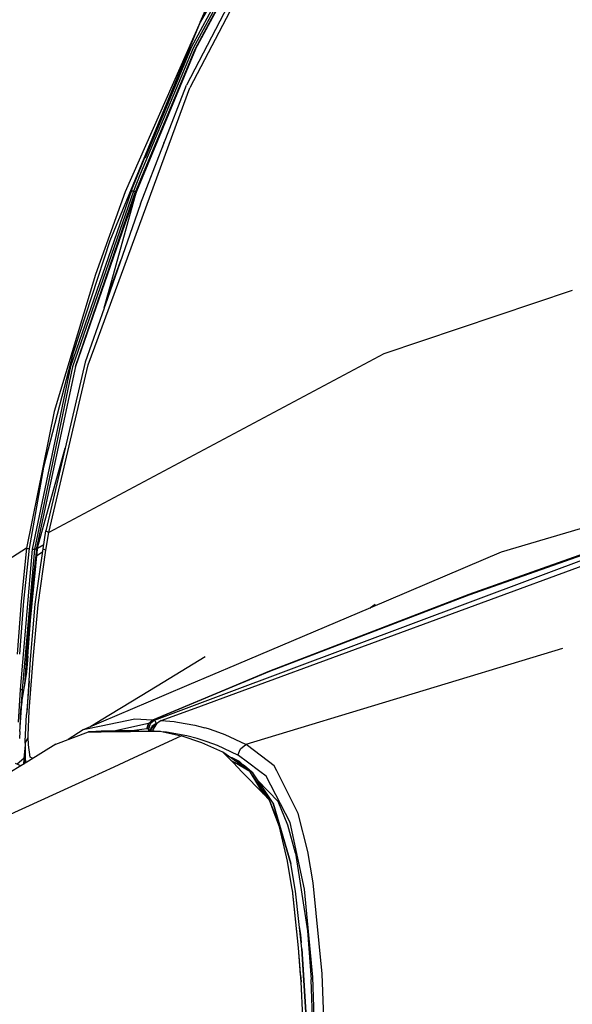
# Model space of a CAD drawing. Units: millimetres. Extents: x 977 to 10163, y -1646 to 1791.
# Drawn here: x 1147 to 1315, y 710 to 1011 of the extents above; entities that cross this region are included whole.
import ezdxf

# ---------------------------------------------------------------- set-up
doc = ezdxf.new("R2010")
doc.units = ezdxf.units.MM
doc.layers.add('TFR-TRI', color=7, linetype='CONTINUOUS', true_color=0xffffff)

msp = doc.modelspace()

# ---------------------------------------------------------------- linework, layer by layer
at = {"layer": 'TFR-TRI', "color": 18, "linetype": 'CONTINUOUS'}
for p, q in [((1230.46051, 1059.236816), (1201.762878, 1009.952637)), ((1230.46051, 1059.236816), (1201.762878, 1009.952637)), ((1221.347473, 1043.58252), (1198.994446, 1002.220703)), ((1221.347473, 1043.58252), (1198.994446, 1002.220703)), ((1221.948425, 1043.25293), (1199.685486, 1001.968262)), ((1221.948425, 1043.25293), (1199.685486, 1001.968262)), ((1222.432312, 1043.041016), (1200.115906, 1001.597656)), ((1222.432312, 1043.041016), (1200.115906, 1001.597656)), ((1200.345764, 1001.625977), (1222.687561, 1042.980957)), ((1221.977966, 1037.482422), (1197.578674, 990.72168)), ((1222.965027, 1036.5), (1198.618347, 989.828613)), ((1222.965027, 1036.5), (1198.618347, 989.828613)), ((1201.762878, 1009.952637), (1207.649963, 1023.110352)), ((1201.762878, 1009.952637), (1174.210876, 943.228516)), ((1201.762878, 1009.952637), (1174.210876, 943.228516)), ((1201.762878, 1009.952637), (1178.869446, 958.163086)), ((1200.115906, 1001.597656), (1182.0401, 958.246582)), ((1200.115906, 1001.597656), (1182.0401, 958.246582)), ((1200.345764, 1001.625977), (1182.325745, 958.269531)), ((1199.685486, 1001.968262), (1183.485901, 963.525391)), ((1199.685486, 1001.968262), (1183.485901, 963.525391)), ((1198.994446, 1002.220703), (1184.986145, 968.46875)), ((1198.994446, 1002.220703), (1189.672302, 980.430664)), ((1177.782166, 933.027832), (1198.618347, 989.828613)), ((1177.782166, 933.027832), (1198.618347, 989.828613)), ((1183.563049, 954.454102), (1197.578674, 990.72168)), ((1180.852112, 958.508301), (1189.672302, 980.430664)), ((1190.725525, 973.061523), (1190.163635, 971.53418)), ((1190.725525, 973.061523), (1190.163635, 971.53418)), ((1190.725525, 973.061523), (1190.840637, 973.286133)), ((1190.725525, 973.061523), (1190.840637, 973.286133)), ((1183.485901, 963.525391), (1181.507874, 958.328125)), ((1183.485901, 963.525391), (1181.507874, 958.328125)), ((1180.852112, 958.508301), (1162.221741, 904.825684)), ((1180.852112, 958.508301), (1162.221741, 904.825684)), ((1181.507874, 958.328125), (1162.878845, 904.706543)), ((1181.507874, 958.328125), (1162.878845, 904.706543)), ((1180.852112, 958.508301), (1181.205627, 958.39502)), ((1180.852112, 958.508301), (1181.205627, 958.39502)), ((1181.205994, 958.39502), (1181.205627, 958.39502)), ((1181.205994, 958.39502), (1181.205627, 958.39502)), ((1181.507874, 958.328125), (1181.205994, 958.39502)), ((1181.507874, 958.328125), (1181.205994, 958.39502)), ((1181.773987, 958.287109), (1181.507874, 958.328125)), ((1181.773987, 958.287109), (1181.507874, 958.328125)), ((1178.869446, 958.163086), (1169.871643, 932.961914)), ((1178.869446, 958.163086), (1169.871643, 932.961914)), ((1173.280701, 925.618652), (1182.330872, 958.285156)), ((1182.330872, 958.285156), (1178.847595, 948.233398)), ((1178.847595, 948.23291), (1182.325745, 958.269531)), ((1179.430847, 950.603027), (1182.0401, 958.246582)), ((1179.430847, 950.603027), (1182.0401, 958.246582)), ((1181.773987, 958.287109), (1182.0401, 958.246582)), ((1181.773987, 958.287109), (1182.0401, 958.246582)), ((1182.325745, 958.269531), (1182.0401, 958.246582)), ((1182.325745, 958.269531), (1182.0401, 958.246582)), ((1183.563049, 954.454102), (1181.847473, 949.54248)), ((1163.810974, 904.842773), (1179.430115, 950.600098)), ((1163.810974, 904.842773), (1179.430115, 950.600098)), ((1181.846863, 949.540527), (1172.778625, 923.579102)), ((1163.810974, 904.842773), (1178.847351, 948.232422)), ((1178.847351, 948.232422), (1163.810974, 904.842773)), ((1174.210876, 943.228516), (1163.053406, 908.985352)), ((1174.210876, 943.228516), (1163.053406, 908.985352)), ((1177.600525, 937.383789), (1173.326843, 925.766602)), ((1177.600525, 937.383789), (1173.326843, 925.766602)), ((1169.871643, 932.961914), (1157.289856, 891.123535)), ((1169.871643, 932.961914), (1157.289856, 891.123535)), ((1169.641907, 910.836426), (1177.781799, 933.026367)), ((1169.641907, 910.836426), (1177.781799, 933.026367)), ((1172.473938, 922.706543), (1173.280334, 925.616699)), ((1173.282654, 925.630859), (1173.326843, 925.766602)), ((1173.282654, 925.630859), (1173.326843, 925.766602)), ((1315.283386, 928.025879), (1257.823792, 908.701172)), ((1315.283386, 928.025879), (1257.823792, 908.701172)), ((1172.466248, 922.684082), (1166.701111, 906.179199)), ((1172.778625, 923.578613), (1172.473938, 922.706543)), ((1167.626526, 905.342285), (1169.641907, 910.835938)), ((1167.626526, 905.342285), (1169.641907, 910.835938)), ((1163.053406, 908.985352), (1153.992493, 874.135742)), ((1163.053406, 908.985352), (1153.992493, 874.135742)), ((1257.823792, 908.701172), (1155.652283, 854.19043)), ((1257.823792, 908.701172), (1155.652283, 854.19043)), ((1162.221741, 904.825684), (1150.594543, 849.163086)), ((1162.221741, 904.825684), (1150.594543, 849.163086)), ((1162.878845, 904.706543), (1151.267273, 849.11084)), ((1162.878845, 904.706543), (1151.267273, 849.11084)), ((1163.810974, 904.842773), (1151.884949, 849.522461)), ((1163.810974, 904.842773), (1151.884949, 849.522461)), ((1155.652283, 854.19043), (1167.626526, 905.342285)), ((1155.652283, 854.19043), (1167.626526, 905.342285)), ((1166.701111, 906.179199), (1160.629578, 879.967773)), ((1157.289856, 891.123535), (1148.875061, 849.425781)), ((1157.289856, 891.123535), (1148.875061, 849.425781)), ((1152.211487, 849.569336), (1160.611511, 879.88916)), ((1160.611511, 879.88916), (1154.769226, 854.66748)), ((1153.992493, 874.135742), (1149.60321, 849.290527)), ((1153.992493, 874.135742), (1149.60321, 849.290527)), ((1341.063904, 862.325684), (1293.580994, 848.181641)), ((1341.063904, 862.325684), (1293.580994, 848.181641)), ((1153.86615, 849.228027), (1154.76825, 854.665039)), ((1154.745422, 848.788086), (1155.652283, 854.19043)), ((1154.745422, 848.788086), (1155.652283, 854.19043)), ((1154.769226, 854.66748), (1154.76825, 854.665039)), ((1154.76825, 854.665039), (1155.652283, 854.19043)), ((1154.76825, 854.665039), (1155.652283, 854.19043)), ((1154.06134, 850.404297), (1152.173279, 849.298828)), ((1154.06134, 850.404297), (1152.173279, 849.298828)), ((1330.054626, 851.430664), (1283.743103, 835.117188)), ((1330.054626, 851.430664), (1283.743103, 835.117188)), ((1330.063171, 851.722168), (1283.75946, 835.301758)), ((1330.063171, 851.722168), (1283.75946, 835.301758)), ((1148.875061, 849.425781), (1133.821228, 839.887207)), ((1148.875061, 849.425781), (1133.821228, 839.887207)), ((1150.594543, 849.163086), (1146.867004, 806.299805)), ((1150.594543, 849.163086), (1146.867004, 806.299805)), ((1148.875061, 849.425781), (1147.205139, 833.292969)), ((1148.875061, 849.425781), (1147.205139, 833.292969)), ((1151.267273, 849.11084), (1147.499939, 806.195801)), ((1151.267273, 849.11084), (1147.499939, 806.195801)), ((1149.60321, 849.290527), (1147.943909, 833.213379)), ((1149.60321, 849.290527), (1147.943909, 833.213379)), ((1148.875061, 849.425781), (1149.204407, 849.352539)), ((1148.875061, 849.425781), (1149.204407, 849.352539)), ((1149.204407, 849.352539), (1149.60321, 849.290527)), ((1149.204407, 849.352539), (1149.60321, 849.290527)), ((1150.011414, 827.402344), (1152.151306, 849.143066)), ((1150.594543, 849.163086), (1151.121399, 849.114746)), ((1150.594543, 849.163086), (1151.121399, 849.114746)), ((1151.830505, 849.104004), (1150.611755, 838.292969)), ((1151.830505, 849.104004), (1150.611755, 838.292969)), ((1151.121399, 849.114746), (1151.267273, 849.11084)), ((1151.121399, 849.114746), (1151.267273, 849.11084)), ((1151.267273, 849.11084), (1151.549133, 849.107422)), ((1151.267273, 849.11084), (1151.549133, 849.107422)), ((1151.511902, 832.345703), (1153.86615, 849.228027)), ((1151.830505, 849.104004), (1151.549133, 849.107422)), ((1151.830505, 849.104004), (1151.549133, 849.107422)), ((1151.884949, 849.522461), (1151.830505, 849.104004)), ((1151.884949, 849.522461), (1151.830505, 849.104004)), ((1152.100403, 849.121582), (1151.830505, 849.104004)), ((1152.100403, 849.121582), (1151.830505, 849.104004)), ((1152.203918, 849.560059), (1151.884949, 849.522461)), ((1152.203918, 849.560059), (1151.884949, 849.522461)), ((1151.960632, 847.205566), (1153.742126, 848.339355)), ((1151.960632, 847.205566), (1153.742126, 848.339355)), ((1152.151306, 849.143066), (1152.100403, 849.121582)), ((1152.151306, 849.143066), (1152.100403, 849.121582)), ((1152.151306, 849.143066), (1152.211487, 849.569336)), ((1152.211487, 849.569336), (1152.203918, 849.560059)), ((1152.211487, 849.569336), (1152.203918, 849.560059)), ((1152.394226, 832.157715), (1154.745422, 848.788086)), ((1152.394226, 832.157715), (1154.745422, 848.788086)), ((1153.86615, 849.228027), (1154.745422, 848.788086)), ((1153.86615, 849.228027), (1154.745422, 848.788086)), ((1326.730652, 848.950684), (1209.677063, 805.088379)), ((1326.730652, 848.950684), (1209.677063, 805.088379)), ((1293.580994, 848.181641), (1253.777161, 831.254883)), ((1212.685242, 805.193359), (1323.777527, 846.088379)), ((1150.611755, 838.292969), (1149.659851, 827.418945)), ((1150.611755, 838.292969), (1149.659851, 827.418945)), ((1283.75946, 835.301758), (1222.971252, 811.856445)), ((1283.75946, 835.301758), (1222.971252, 811.856445)), ((1147.205139, 833.292969), (1145.933899, 817.113281)), ((1147.205139, 833.292969), (1145.933899, 817.113281)), ((1147.943909, 833.213379), (1146.690613, 817.084473)), ((1147.943909, 833.213379), (1146.690613, 817.084473)), ((1150.031921, 815.416016), (1151.511902, 832.345703)), ((1150.841003, 815.550293), (1152.394226, 832.157715)), ((1150.841003, 815.550293), (1152.394226, 832.157715)), ((1283.743103, 835.117188), (1222.954651, 811.781738)), ((1283.743103, 835.117188), (1222.954651, 811.781738)), ((1255.16156, 832.286133), (1253.733704, 831.236328)), ((1253.733704, 831.236328), (1212.733459, 813.800781)), ((1253.777161, 831.254883), (1253.798279, 831.270508)), ((1149.220398, 816.450684), (1150.011414, 827.402344)), ((1149.659851, 827.418945), (1149.246887, 821.971191)), ((1149.659851, 827.418945), (1149.246887, 821.971191)), ((1150.000305, 827.401855), (1149.659851, 827.418945)), ((1150.000305, 827.401855), (1149.659851, 827.418945)), ((1150.011414, 827.402344), (1150.000305, 827.401855)), ((1150.011414, 827.402344), (1150.000305, 827.401855)), ((1149.246887, 821.971191), (1148.854065, 816.536133)), ((1149.246887, 821.971191), (1148.854065, 816.536133)), ((1312.253113, 818.769043), (1215.722229, 789.557129)), ((1312.253113, 818.769043), (1215.722229, 789.557129)), ((1148.854065, 816.536133), (1148.534485, 812.123535)), ((1148.854065, 816.536133), (1148.534485, 812.123535)), ((1149.220398, 816.450684), (1148.827332, 811.552734)), ((1149.207336, 816.459473), (1148.854065, 816.536133)), ((1149.207336, 816.459473), (1148.854065, 816.536133)), ((1149.010803, 799.271484), (1150.031921, 815.416016)), ((1149.220398, 816.450684), (1149.207336, 816.459473)), ((1149.220398, 816.450684), (1149.207336, 816.459473)), ((1149.688171, 799.766602), (1150.841003, 815.550293)), ((1149.688171, 799.766602), (1150.841003, 815.550293)), ((1203.298767, 816.26416), (1188.689026, 807.35791)), ((1148.534485, 812.123535), (1148.201843, 807.749023)), ((1148.534485, 812.123535), (1148.201843, 807.749023)), ((1148.827332, 811.552734), (1148.201843, 807.749023)), ((1212.733459, 813.800781), (1198.378357, 807.696289)), ((1222.971252, 811.856445), (1206.452454, 804.976074)), ((1222.971252, 811.856445), (1206.452454, 804.976074)), ((1222.954651, 811.781738), (1206.57843, 804.980469)), ((1222.954651, 811.781738), (1206.57843, 804.980469)), ((1149.617249, 808.859375), (1148.818176, 798.68457)), ((1146.867004, 806.299805), (1146.308289, 796.328613)), ((1146.867004, 806.299805), (1146.308289, 796.328613)), ((1146.867004, 806.299805), (1147.202209, 806.258789)), ((1146.867004, 806.299805), (1147.202209, 806.258789)), ((1147.499939, 806.195801), (1147.131287, 800.379395)), ((1147.499939, 806.195801), (1147.131287, 800.379395)), ((1147.202209, 806.258789), (1147.499939, 806.195801)), ((1147.202209, 806.258789), (1147.499939, 806.195801)), ((1147.912903, 806.090332), (1147.448303, 802.953613)), ((1147.499939, 806.195801), (1147.706238, 806.143066)), ((1147.499939, 806.195801), (1147.706238, 806.143066)), ((1147.706238, 806.143066), (1147.912903, 806.090332)), ((1147.706238, 806.143066), (1147.912903, 806.090332)), ((1148.201843, 807.749023), (1147.912903, 806.090332)), ((1188.689026, 807.357422), (1183.465759, 804.17334)), ((1198.378357, 807.695801), (1190.688171, 804.425293)), ((1200.311462, 800.638672), (1212.68512, 805.193359)), ((1146.892761, 794.848633), (1147.371033, 802.172363)), ((1147.386292, 802.365234), (1147.371033, 802.172363)), ((1147.448303, 802.953613), (1147.386292, 802.365234)), ((1183.465759, 804.17334), (1171.614929, 796.94873)), ((1190.687927, 804.425293), (1171.615295, 796.314453)), ((1206.452454, 804.976074), (1187.300598, 796.998535)), ((1206.452454, 804.976074), (1187.300598, 796.998535)), ((1206.57843, 804.980469), (1187.318542, 796.981445)), ((1206.57843, 804.980469), (1187.318542, 796.981445)), ((1209.677063, 805.088379), (1187.802673, 796.891602)), ((1209.677063, 805.088379), (1187.802673, 796.891602)), ((1146.892761, 794.848633), (1147.131287, 800.379395)), ((1146.892761, 794.848633), (1147.131287, 800.379395)), ((1149.373474, 792.242676), (1149.688171, 799.766602)), ((1149.373474, 792.242676), (1149.688171, 799.766602)), ((1189.905457, 796.808105), (1200.311462, 800.638672)), ((1148.435364, 790.459473), (1148.818176, 798.68457)), ((1171.615051, 796.314453), (1166.134583, 793.984375)), ((1171.614685, 796.94873), (1168.174377, 794.851562)), ((1181.84259, 797.220215), (1171.616272, 795.113281)), ((1181.84259, 797.220215), (1171.616272, 795.113281)), ((1187.300598, 796.998535), (1181.84259, 797.220215)), ((1187.300598, 796.998535), (1181.84259, 797.220215)), ((1186.035583, 795.891602), (1187.300598, 796.998535)), ((1186.035583, 795.891602), (1187.300598, 796.998535)), ((1187.318542, 796.981445), (1186.064636, 795.875)), ((1187.318542, 796.981445), (1186.064636, 795.875)), ((1187.802673, 796.891602), (1186.541931, 795.785645)), ((1187.802673, 796.891602), (1186.541931, 795.785645)), ((1187.318542, 796.981445), (1187.300598, 796.998535)), ((1187.318542, 796.981445), (1187.300598, 796.998535)), ((1187.318542, 796.981445), (1187.802673, 796.891602)), ((1187.318542, 796.981445), (1187.802673, 796.891602)), ((1187.802673, 796.891602), (1187.941833, 796.849121)), ((1187.802673, 796.891602), (1187.941833, 796.849121)), ((1187.941833, 796.849121), (1188.174011, 796.490234)), ((1187.941833, 796.849121), (1188.174011, 796.490234)), ((1188.174011, 796.490234), (1188.324402, 795.919922)), ((1188.174011, 796.490234), (1188.324402, 795.919922)), ((1188.324402, 795.919922), (1188.840637, 796.114258)), ((1189.594055, 796.664551), (1188.521179, 795.880859)), ((1189.905457, 796.808105), (1189.594055, 796.664551)), ((1189.905457, 796.808105), (1193.880432, 796.509277)), ((1189.905457, 796.808105), (1193.880432, 796.509277)), ((1193.880432, 796.509277), (1194.909607, 796.333008)), ((1193.880432, 796.509277), (1194.909607, 796.333008)), ((1194.919739, 796.331543), (1200.128845, 795.439941)), ((1194.919739, 796.331543), (1200.128845, 795.439941)), ((1146.80365, 793.52832), (1146.645325, 791.36084)), ((1146.80365, 793.52832), (1146.892761, 794.848633)), ((1157.815369, 789.577637), (1167.695374, 793.374512)), ((1166.134583, 793.984375), (1161.54303, 791.010254)), ((1171.616272, 795.113281), (1166.134583, 793.984375)), ((1171.616272, 795.113281), (1166.134583, 793.984375)), ((1169.980286, 793.537598), (1167.695374, 793.374512)), ((1171.617615, 793.407715), (1167.695374, 793.374512)), ((1167.695374, 793.374512), (1171.617615, 793.407715)), ((1171.617371, 793.567383), (1169.980286, 793.537598)), ((1171.617371, 793.539062), (1169.980286, 793.537598)), ((1171.249084, 793.404297), (1169.980286, 793.537598)), ((1181.815491, 793.751953), (1171.617615, 793.567383)), ((1171.617615, 793.407715), (1189.562073, 793.557617)), ((1189.562073, 793.557617), (1171.617615, 793.407715)), ((1189.562073, 793.557617), (1171.617615, 793.539062)), ((1186.035583, 795.891602), (1175.433899, 793.636719)), ((1185.563904, 794.259766), (1180.989929, 793.737305)), ((1185.563904, 794.259766), (1180.989929, 793.737305)), ((1183.130066, 793.550781), (1181.815491, 793.751953)), ((1185.563904, 794.259766), (1186.035583, 795.891602)), ((1185.563904, 794.259766), (1186.035583, 795.891602)), ((1185.587708, 794.257324), (1185.563904, 794.259766)), ((1185.587708, 794.257324), (1185.563904, 794.259766)), ((1186.064636, 795.875), (1185.587708, 794.257324)), ((1186.064636, 795.875), (1185.587708, 794.257324)), ((1186.062683, 794.164551), (1185.587708, 794.257324)), ((1186.062683, 794.164551), (1185.587708, 794.257324)), ((1186.541931, 795.785645), (1186.062683, 794.164551)), ((1186.541931, 795.785645), (1186.062683, 794.164551)), ((1186.190979, 793.554199), (1186.062683, 794.164551)), ((1186.202332, 794.130859), (1186.062683, 794.164551)), ((1186.190979, 793.554199), (1186.062683, 794.164551)), ((1186.202332, 794.130859), (1186.062683, 794.164551)), ((1186.202332, 794.130859), (1186.430237, 793.961426)), ((1186.202332, 794.130859), (1186.430237, 793.961426)), ((1186.430237, 793.961426), (1186.490784, 793.819336)), ((1186.430237, 793.961426), (1186.490784, 793.819336)), ((1186.490784, 793.819336), (1187.083191, 795.038574)), ((1186.490784, 793.819336), (1187.083191, 795.038574)), ((1186.490784, 793.819336), (1186.519958, 793.689453)), ((1186.490784, 793.819336), (1186.519958, 793.689453)), ((1187.154602, 794.748047), (1186.519958, 793.689453)), ((1187.154602, 794.748047), (1186.519958, 793.689453)), ((1186.519958, 793.689453), (1187.405823, 793.773926)), ((1186.519958, 793.689453), (1187.405823, 793.773926)), ((1186.521301, 793.554199), (1186.519958, 793.689453)), ((1186.521301, 793.554199), (1186.519958, 793.689453)), ((1188.324402, 795.919922), (1187.083191, 795.038574)), ((1188.324402, 795.919922), (1187.083191, 795.038574)), ((1187.154602, 794.748047), (1188.213074, 795.380371)), ((1187.154602, 794.748047), (1188.213074, 795.380371)), ((1187.432922, 793.774902), (1187.405823, 793.773926)), ((1187.432922, 793.774902), (1187.405823, 793.773926)), ((1187.410706, 793.578613), (1187.407898, 793.555176)), ((1187.410706, 793.578613), (1187.479797, 794.188965)), ((1187.718933, 793.555664), (1187.410706, 793.578613)), ((1187.718933, 793.555664), (1187.410706, 793.578613)), ((1188.521179, 795.880859), (1187.479797, 794.188965)), ((1188.787292, 796.075195), (1188.324402, 795.919922)), ((1188.324402, 795.919922), (1188.390808, 795.668945)), ((1188.324402, 795.919922), (1188.390808, 795.668945)), ((1189.562073, 793.557617), (1196.007629, 792.133301)), ((1191.540955, 793.26709), (1190.530823, 793.34375)), ((1191.540955, 793.26709), (1190.530823, 793.34375)), ((1197.768982, 792.189941), (1191.540955, 793.26709)), ((1197.768982, 792.189941), (1191.540955, 793.26709)), ((1200.128845, 795.439941), (1203.246521, 794.628906)), ((1200.128845, 795.439941), (1203.246521, 794.628906)), ((1204.287659, 794.29248), (1203.246521, 794.628906)), ((1204.287659, 794.29248), (1203.246521, 794.628906)), ((1206.347717, 793.62793), (1204.287903, 794.29248)), ((1206.347717, 793.62793), (1204.287903, 794.29248)), ((1209.447327, 792.443359), (1206.347717, 793.62793)), ((1209.447327, 792.443359), (1206.347717, 793.62793)), ((1149.225037, 791.657715), (1148.426453, 789.953125)), ((1149.225037, 791.657715), (1148.426453, 789.953125)), ((1148.426453, 789.953125), (1148.435364, 790.459473)), ((1149.373474, 791.791504), (1149.225037, 791.657715)), ((1149.373474, 791.791504), (1149.225037, 791.657715)), ((1149.373474, 791.791504), (1149.373474, 792.242676)), ((1149.373474, 791.791504), (1149.373474, 792.242676)), ((1149.423401, 789.402344), (1149.373474, 791.791504)), ((1149.423401, 789.402344), (1149.373474, 791.791504)), ((1181.666565, 785.556152), (1196.007629, 792.133301)), ((1181.666565, 785.556152), (1196.007629, 792.133301)), ((1202.326965, 790), (1196.007629, 792.133301)), ((1200.875183, 791.375977), (1197.768982, 792.189941)), ((1200.875183, 791.375977), (1197.768982, 792.189941)), ((1203.965027, 790.37207), (1200.875183, 791.375977)), ((1203.965027, 790.37207), (1200.875183, 791.375977)), ((1207.053406, 789.180664), (1203.965027, 790.37207)), ((1207.053406, 789.180664), (1203.965027, 790.37207)), ((1215.722229, 789.557129), (1209.447327, 792.443359)), ((1215.722229, 789.557129), (1209.447327, 792.443359)), ((1148.423279, 789.425293), (1147.973328, 785.243652)), ((1148.423279, 789.425293), (1147.973328, 785.243652)), ((1148.426453, 789.953125), (1148.368225, 786.286133)), ((1148.426453, 789.953125), (1148.410706, 787.246582)), ((1148.426453, 789.953125), (1148.410706, 787.246582)), ((1148.619812, 783.92334), (1148.410706, 787.246582)), ((1148.619812, 783.92334), (1148.410706, 787.246582)), ((1149.934631, 785.674805), (1149.423401, 789.402344)), ((1149.934631, 785.674805), (1149.423401, 789.402344)), ((1157.815369, 789.577637), (1149.445374, 784.430664)), ((1208.73822, 787.193848), (1202.326965, 790)), ((1213.309021, 786.273438), (1207.053406, 789.180664)), ((1213.309021, 786.273438), (1207.053406, 789.180664)), ((1211.828552, 784.007812), (1208.73822, 787.193848)), ((1211.828552, 784.007812), (1208.73822, 787.193848)), ((1213.126526, 784.053223), (1208.73822, 787.193848)), ((1213.309021, 786.273438), (1214.081482, 788.241211)), ((1213.309021, 786.273438), (1214.081482, 788.241211)), ((1214.081482, 788.241211), (1215.722229, 789.557129)), ((1214.081482, 788.241211), (1215.722229, 789.557129)), ((1215.847229, 789.493652), (1215.722229, 789.557129)), ((1215.847229, 789.493652), (1215.722229, 789.557129)), ((1222.597595, 784.383789), (1215.847229, 789.493652)), ((1222.597595, 784.383789), (1215.847229, 789.493652)), ((1149.445374, 784.430664), (1141.450256, 779.51416)), ((1147.973328, 785.243652), (1145.95636, 783.524902)), ((1147.973328, 785.243652), (1147.877014, 783.466309)), ((1147.973328, 785.243652), (1147.877014, 783.466309)), ((1148.368225, 786.286133), (1148.32782, 783.743652)), ((1148.407166, 785.003906), (1148.356628, 783.76123)), ((1150.780334, 785.251953), (1149.934631, 785.674805)), ((1150.780334, 785.251953), (1149.934631, 785.674805)), ((1175.526672, 782.739746), (1181.666565, 785.556152)), ((1175.526672, 782.739746), (1181.666565, 785.556152)), ((1211.532776, 785.412598), (1210.846619, 785.68457)), ((1211.532776, 785.412598), (1210.846619, 785.68457)), ((1212.310852, 784.024902), (1211.162659, 784.693848)), ((1213.558044, 784.068359), (1211.201599, 785.430664)), ((1213.830383, 784.288086), (1211.532776, 785.412598)), ((1213.830383, 784.288086), (1211.532776, 785.412598)), ((1213.433044, 786.210449), (1213.309021, 786.273438)), ((1213.433044, 786.210449), (1213.309021, 786.273438)), ((1216.178284, 784.159668), (1213.433044, 786.210449)), ((1216.178284, 784.159668), (1213.433044, 786.210449)), ((1214.027771, 784.084473), (1213.830383, 784.288086)), ((1214.027771, 784.084473), (1213.830383, 784.288086)), ((1214.662903, 783.429199), (1214.027771, 784.084473)), ((1214.662903, 783.429199), (1214.027771, 784.084473)), ((1220.017151, 781.291992), (1216.178284, 784.159668)), ((1220.017151, 781.291992), (1216.178284, 784.159668)), ((1224.384216, 783.03125), (1222.597595, 784.383789)), ((1224.384216, 783.03125), (1222.597595, 784.383789)), ((1147.141174, 783.01416), (1145.429504, 783.751465)), ((1168.442078, 779.490723), (1175.526672, 782.739746)), ((1168.442078, 779.490723), (1175.526672, 782.739746)), ((1214.644836, 781.104492), (1211.828552, 784.007812)), ((1214.644836, 781.104492), (1211.828552, 784.007812)), ((1216.930115, 781.330566), (1212.311096, 784.024414)), ((1216.930115, 781.330566), (1213.126526, 784.053223)), ((1215.336609, 783.040039), (1213.558289, 784.068359)), ((1221.064392, 774.48584), (1214.644836, 781.104492)), ((1221.064392, 774.48584), (1214.644836, 781.104492)), ((1217.475891, 781.203125), (1215.336609, 783.040039)), ((1217.017029, 781.187012), (1216.930115, 781.330566)), ((1217.028381, 781.1875), (1216.930115, 781.330566)), ((1221.064392, 774.48584), (1217.017029, 781.187012)), ((1222.979797, 772.51123), (1217.028381, 781.1875)), ((1217.820007, 780.907715), (1217.475891, 781.203125)), ((1221.9599, 779.840332), (1220.017151, 781.291992)), ((1221.9599, 779.840332), (1220.017151, 781.291992)), ((1225.17157, 781.47168), (1224.384216, 783.03125)), ((1225.17157, 781.47168), (1224.384216, 783.03125)), ((1231.716858, 768.506836), (1225.17157, 781.47168)), ((1231.716858, 768.506836), (1225.17157, 781.47168)), ((1142.779114, 767.721191), (1168.442078, 779.490723)), ((1142.779114, 767.721191), (1168.442078, 779.490723)), ((1224.020203, 771.665527), (1217.820007, 780.907715)), ((1225.613953, 772.131836), (1219.422058, 778.519043)), ((1225.613953, 772.131836), (1219.422058, 778.519043)), ((1229.246521, 765.772949), (1221.9599, 779.840332)), ((1229.246521, 765.772949), (1221.9599, 779.840332)), ((1222.979797, 772.51123), (1221.064392, 774.48584)), ((1222.979797, 772.51123), (1221.064392, 774.48584)), ((1224.365906, 769.019531), (1222.979797, 772.51123)), ((1224.0849, 769.484863), (1222.979797, 772.51123)), ((1224.0849, 769.484863), (1222.979797, 772.51123)), ((1228.565491, 764.88623), (1225.613953, 772.131836)), ((1228.565491, 764.88623), (1225.613953, 772.131836)), ((1229.422791, 753.229004), (1224.020203, 771.665527)), ((1224.020203, 771.665527), (1229.422791, 753.229004)), ((1224.020203, 771.665527), (1225.909119, 765.326172)), ((1224.365906, 769.019531), (1224.0849, 769.484863)), ((1225.941467, 764.400879), (1224.0849, 769.484863)), ((1225.941467, 764.400879), (1224.0849, 769.484863)), ((1224.559753, 768.18457), (1224.365906, 769.019531)), ((1225.941467, 764.400879), (1224.365906, 769.019531)), ((1234.627502, 756.895508), (1231.716858, 768.506836)), ((1234.627502, 756.895508), (1231.716858, 768.506836)), ((1225.909119, 765.326172), (1229.422791, 753.229004)), ((1228.457214, 753.883789), (1225.941467, 764.400879)), ((1230.886658, 756.406738), (1228.565491, 764.88623)), ((1230.886658, 756.406738), (1228.565491, 764.88623)), ((1233.628967, 745.342773), (1229.246521, 765.772949)), ((1233.628967, 745.342773), (1229.246521, 765.772949)), ((1230.886658, 756.406738), (1234.508362, 732.722168)), ((1230.886658, 756.406738), (1234.508362, 732.722168)), ((1236.260193, 747.280273), (1234.627502, 756.895508)), ((1236.260193, 747.280273), (1234.627502, 756.895508)), ((1229.89447, 745.268555), (1228.457214, 753.883789)), ((1230.830872, 744.824219), (1229.422791, 753.229004)), ((1229.917297, 745.102051), (1229.89447, 745.268555)), ((1231.82843, 727.491211), (1229.908386, 745.140137)), ((1229.917297, 745.102051), (1229.908386, 745.140137)), ((1231.82843, 727.491211), (1229.908386, 745.140137)), ((1231.82843, 727.491211), (1229.917297, 745.102051)), ((1229.95636, 744.700195), (1229.917297, 745.102051)), ((1236.161926, 718.493652), (1233.628967, 745.342773)), ((1236.161926, 718.493652), (1233.628967, 745.342773)), ((1239.024353, 719.54834), (1236.260193, 747.280273)), ((1239.024353, 719.54834), (1236.260193, 747.280273)), ((1232.769714, 727.205566), (1230.830872, 744.824219)), ((1232.020691, 734.012695), (1232.389709, 731.551758)), ((1232.020691, 734.012695), (1232.389709, 731.551758)), ((1232.389709, 731.551758), (1232.575378, 728.972656)), ((1232.389709, 731.551758), (1232.575378, 728.972656)), ((1234.508362, 732.722168), (1235.646057, 717.810059)), ((1234.508362, 732.722168), (1235.646057, 717.810059)), ((1232.558411, 717.087402), (1231.82843, 727.491211)), ((1232.558411, 717.087402), (1231.82843, 727.491211)), ((1232.426453, 719.220703), (1231.82843, 727.491211)), ((1232.769714, 727.205566), (1234.070618, 706.180176)), ((1232.769714, 727.205566), (1233.180359, 720.842773)), ((1234.070618, 706.180176), (1232.769714, 727.205566)), ((1232.426453, 719.220703), (1232.362732, 719.878906)), ((1232.426453, 719.220703), (1232.558411, 717.087402)), ((1232.44574, 718.696777), (1232.426453, 719.220703)), ((1233.180359, 720.842773), (1234.070618, 706.180176)), ((1233.183411, 720.518066), (1233.435974, 717.009277)), ((1233.183411, 720.518066), (1233.435974, 717.009277)), ((1237.766541, 669.324219), (1236.161926, 718.493652)), ((1237.766541, 669.324219), (1236.161926, 718.493652)), ((1240.820129, 669.685547), (1239.024353, 719.54834)), ((1240.820129, 669.685547), (1239.024353, 719.54834)), ((1233.114441, 706.351074), (1232.558411, 717.087402)), ((1233.435974, 717.009277), (1233.474304, 715.817383)), ((1233.435974, 717.009277), (1233.474304, 715.817383)), ((1237.336853, 669.314453), (1235.646057, 717.810059)), ((1237.336853, 669.314453), (1235.646057, 717.810059))]:
    msp.add_line(p, q, dxfattribs=at)

doc.saveas('drawing.dxf')
